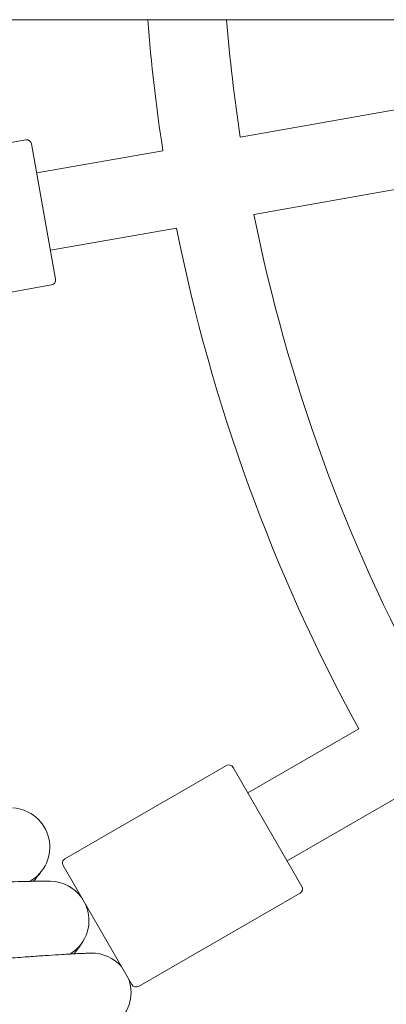
# Model space of a CAD drawing. Units: millimetres. Extents: x 2164 to 578302, y 1630 to 596964.
# Drawn here: x 3331 to 3405, y 5175 to 5375 of the extents above; entities that cross this region are included whole.
import ezdxf

# ---------------------------------------------------------------- set-up
doc = ezdxf.new("R2010")
doc.units = ezdxf.units.MM
doc.linetypes.add('K5LT_BASIC', pattern=[0])
doc.layers.add('Контур', color=7, linetype='Continuous', lineweight=15)

msp = doc.modelspace()

# ---------------------------------------------------------------- linework, layer by layer
at = {"layer": 'Контур', "linetype": 'Continuous'}
msp.add_line((4991.656, 5375.496), (2731.687, 5375.496), dxfattribs=at)
at = {"layer": 'Контур', "linetype": 'K5LT_BASIC'}
for p, q in [((3430.776, 5361.318), (3375.608, 5351.59)), ((3294.531, 5344.402), (3331.954, 5351.001)), ((3333.112, 5350.19), (3337.974, 5322.615)), ((3359.847, 5348.811), (3334.154, 5344.281)), ((3433.554, 5345.561), (3378.387, 5335.833)), ((3362.626, 5333.054), (3336.933, 5328.524)), ((3299.741, 5314.858), (3337.163, 5321.456)), ((3399.75, 5231.056), (3377.156, 5218.011)), ((3339.881, 5204.574), (3372.79, 5223.574)), ((3374.156, 5223.207), (3388.156, 5198.959)), ((3407.75, 5217.2), (3385.156, 5204.155)), ((3339.515, 5203.207), (3353.515, 5178.959)), ((3335.205, 5202.173), (3335.22, 5202.193)), ((3354.881, 5178.593), (3387.79, 5197.593))]:
    msp.add_line(p, q, dxfattribs=at)
for centre, radius, start, end in [((3713.71, 5403.083), 358, 184.41958, 188.71954), ((3713.71, 5403.083), 342, 184.62678, 188.65963), ((3332.127, 5350.016), 1, 10, 100), ((3713.71, 5403.083), 342, 191.34037, 208.65963), ((3713.71, 5403.083), 358, 191.28046, 208.71954), ((3336.99, 5322.441), 1, 280, 10), ((3373.29, 5222.707), 1, 30, 120), ((3328.795, 5206.959), 8, 299.28112, 86.53171), ((3340.381, 5203.707), 1, 120, 210), ((3336.791, 5191.999), 8, 35.51344, 88.7789), ((3387.29, 5198.459), 1, 300, 30), ((3336.791, 5191.999), 8, 301.53112, 24.48656), ((3345.369, 5177.364), 8, 41.03946, 90.96429), ((3345.369, 5177.364), 8, 303.78112, 18.96054), ((3354.381, 5179.459), 1, 210, 300)]:
    msp.add_arc(centre, radius, start, end, dxfattribs=at)
for points, knots in [([(3333.51, 5199.992), (3333.533, 5200.021), (3333.55, 5200.043), (3333.916, 5200.507), (3334.211, 5200.882), (3334.685, 5201.492), (3334.863, 5201.722), (3335.111, 5202.048), (3335.128, 5202.071), (3335.195, 5202.16)], [29.4398489, 29.4398489, 29.4398489, 29.4398489, 29.5080717, 29.5080717, 30.6967834, 30.6967834, 31.8597842, 31.8597842, 32.9410235, 32.9410235, 32.9410235, 32.9410235]), ([(3335.205, 5202.173), (3335.205, 5202.173), (3335.205, 5202.173), (3335.205, 5202.173), (3335.205, 5202.173), (3335.205, 5202.173), (3335.205, 5202.173), (3335.205, 5202.173), (3335.205, 5202.173), (3335.205, 5202.173), (3335.205, 5202.173), (3335.205, 5202.172), (3335.204, 5202.172), (3335.204, 5202.171), (3335.203, 5202.171), (3335.202, 5202.169), (3335.201, 5202.168), (3335.199, 5202.165), (3335.197, 5202.162), (3335.191, 5202.154), (3335.186, 5202.147), (3335.169, 5202.125), (3335.155, 5202.106), (3335.114, 5202.053), (3335.085, 5202.014), (3335.015, 5201.921), (3334.974, 5201.868), (3334.857, 5201.716), (3334.775, 5201.608), (3334.68, 5201.485)], [-0.0000001, -0.0000001, -0.0000001, -0.0000001, 0.0042856, 0.0042856, 0.0085715, 0.0085715, 0.0171434, 0.0171434, 0.034287, 0.034287, 0.068574, 0.068574, 0.1371481, 0.1371481, 0.264596, 0.264596, 0.5097896, 0.5097896, 0.9807725, 0.9807725, 1.8839297, 1.8839297, 3.6126267, 3.6126267, 6.0126267, 6.0126267, 8.4126267, 8.4126267, 12, 12, 12, 12]), ([(3336.971, 5199.997), (3336.971, 5199.997), (3336.971, 5199.997), (3336.971, 5199.997), (3336.971, 5199.997), (3336.97, 5199.997), (3336.97, 5199.997), (3336.97, 5199.997), (3336.969, 5199.997), (3336.968, 5199.997), (3336.968, 5199.997), (3336.966, 5199.997), (3336.964, 5199.997), (3336.959, 5199.997), (3336.955, 5199.997), (3336.942, 5199.997), (3336.931, 5199.998), (3336.896, 5199.998), (3336.867, 5199.999), (3336.816, 5200), (3336.797, 5200), (3336.756, 5200), (3336.734, 5200.001), (3336.664, 5200.002), (3336.612, 5200.002), (3336.441, 5200.004), (3336.305, 5200.005), (3335.838, 5200.007), (3335.443, 5200.007), (3334.545, 5200.003), (3334.007, 5199.997), (3333.422, 5199.992), (3333.313, 5199.99), (3333.049, 5199.986), (3332.89, 5199.985), (3332.134, 5199.971), (3331.576, 5199.962), (3330.1, 5199.932), (3329.18, 5199.91), (3327.263, 5199.858), (3326.223, 5199.825), (3325.156, 5199.793), (3325.071, 5199.791), (3324.509, 5199.773), (3324.021, 5199.757), (3322.823, 5199.716), (3322.12, 5199.691), (3321.176, 5199.657), (3320.961, 5199.649), (3319.664, 5199.601), (3318.613, 5199.562), (3316.327, 5199.473), (3315.088, 5199.422), (3313.712, 5199.368), (3313.543, 5199.361), (3312.919, 5199.335), (3312.461, 5199.316), (3311.028, 5199.257), (3310.063, 5199.217), (3307.632, 5199.116), (3306.155, 5199.055), (3303.185, 5198.932), (3301.693, 5198.87), (3298.707, 5198.75), (3297.212, 5198.69), (3294.826, 5198.599), (3293.937, 5198.565), (3292.443, 5198.51), (3291.836, 5198.488), (3291.23, 5198.466)], [0, 0, 0, 0, 0.0030264, 0.0030264, 0.0064279, 0.0064279, 0.0131559, 0.0131559, 0.0266119, 0.0266119, 0.0534488, 0.0534488, 0.1070475, 0.1070475, 0.2142451, 0.2142451, 0.4286402, 0.4286402, 0.801872, 0.801872, 0.9917185, 0.9917185, 1.1804483, 1.1804483, 1.5534408, 1.5534408, 2.2815576, 2.2815576, 3.7139669, 3.7139669, 4.9887696, 4.9887696, 5.2156067, 5.2156067, 5.5811071, 5.5811071, 6.7268174, 6.7268174, 8.2516654, 8.2516654, 9.6779984, 9.6779984, 9.7890611, 9.7890611, 10.4403719, 10.4403719, 11.3335284, 11.3335284, 11.6031879, 11.6031879, 12.8676201, 12.8676201, 14.2100313, 14.2100313, 14.3889221, 14.3889221, 14.8820767, 14.8820767, 15.897362, 15.897362, 17.3915415, 17.3915415, 18.8691533, 18.8691533, 20.3315238, 20.3315238, 21.1967278, 21.1967278, 21.7904328, 21.7904328, 21.7904328, 21.7904328]), ([(3341.776, 5185.222), (3341.8, 5185.254), (3341.817, 5185.279), (3342.166, 5185.757), (3342.445, 5186.143), (3342.894, 5186.77), (3343.062, 5187.006), (3343.301, 5187.347), (3343.313, 5187.365), (3343.385, 5187.468), (3343.398, 5187.488), (3343.399, 5187.488)], [29.4398848, 29.4398848, 29.4398848, 29.4398848, 29.5126672, 29.5126672, 30.7012651, 30.7012651, 31.8641683, 31.8641683, 32.9906961, 32.9906961, 33, 33, 33, 33]), ([(3345.235, 5185.363), (3345.232, 5185.363), (3345.234, 5185.363), (3345.234, 5185.363), (3345.234, 5185.363), (3345.234, 5185.363), (3345.234, 5185.363), (3345.234, 5185.363), (3345.234, 5185.363), (3345.233, 5185.363), (3345.233, 5185.363), (3345.232, 5185.363), (3345.232, 5185.363), (3345.23, 5185.363), (3345.229, 5185.363), (3345.224, 5185.362), (3345.221, 5185.362), (3345.211, 5185.362), (3345.202, 5185.362), (3345.173, 5185.361), (3345.148, 5185.361), (3345.11, 5185.36), (3345.103, 5185.36), (3345.092, 5185.36), (3345.087, 5185.36), (3345.078, 5185.359), (3345.073, 5185.359), (3345.059, 5185.359), (3345.049, 5185.359), (3345.018, 5185.358), (3344.996, 5185.357), (3344.927, 5185.355), (3344.877, 5185.354), (3344.71, 5185.349), (3344.576, 5185.345), (3344.117, 5185.329), (3343.729, 5185.314), (3342.833, 5185.275), (3342.281, 5185.247), (3341.7, 5185.219), (3341.606, 5185.214), (3341.343, 5185.2), (3341.172, 5185.191), (3340.42, 5185.149), (3339.876, 5185.118), (3338.424, 5185.031), (3337.509, 5184.973), (3335.581, 5184.846), (3334.52, 5184.77), (3333.458, 5184.697), (3333.396, 5184.693), (3332.836, 5184.653), (3332.326, 5184.616), (3331.133, 5184.528), (3330.455, 5184.478), (3329.514, 5184.407), (3329.275, 5184.389), (3327.983, 5184.29), (3326.958, 5184.211), (3324.681, 5184.033), (3323.416, 5183.932), (3322.045, 5183.823), (3321.904, 5183.812), (3321.282, 5183.762), (3320.797, 5183.723), (3319.369, 5183.608), (3318.435, 5183.532), (3316.038, 5183.338), (3314.566, 5183.218), (3311.604, 5182.979), (3310.116, 5182.859), (3307.136, 5182.621), (3305.645, 5182.503), (3303.235, 5182.315), (3302.319, 5182.245), (3300.799, 5182.129), (3300.193, 5182.083), (3299.589, 5182.038)], [0, 0, 0, 0, 0.003028, 0.003028, 0.0030831, 0.0030831, 0.0060559, 0.0060559, 0.0117368, 0.0117368, 0.0230987, 0.0230987, 0.0458223, 0.0458223, 0.0912697, 0.0912697, 0.1821643, 0.1821643, 0.3639536, 0.3639536, 0.7275322, 0.7275322, 0.8034384, 0.8034384, 0.8512905, 0.8512905, 0.9002554, 0.9002554, 0.9970723, 0.9970723, 1.1862548, 1.1862548, 1.5468144, 1.5468144, 2.2679334, 2.2679334, 3.6864307, 3.6864307, 4.9913162, 4.9913162, 5.1886039, 5.1886039, 5.583956, 5.583956, 6.7003596, 6.7003596, 8.2257264, 8.2257264, 9.6829228, 9.6829228, 9.7636576, 9.7636576, 10.445682, 10.445682, 11.3091115, 11.3091115, 11.6090992, 11.6090992, 12.844197, 12.844197, 14.2172362, 14.2172362, 14.3665117, 14.3665117, 14.889634, 14.889634, 15.8759762, 15.8759762, 17.3711981, 17.3711981, 18.8498616, 18.8498616, 20.3132957, 20.3132957, 21.2074176, 21.2074176, 21.8013559, 21.8013559, 21.8013559, 21.8013559])]:
    msp.add_open_spline(points, degree=3, knots=knots, dxfattribs=at)

doc.saveas('drawing.dxf')
